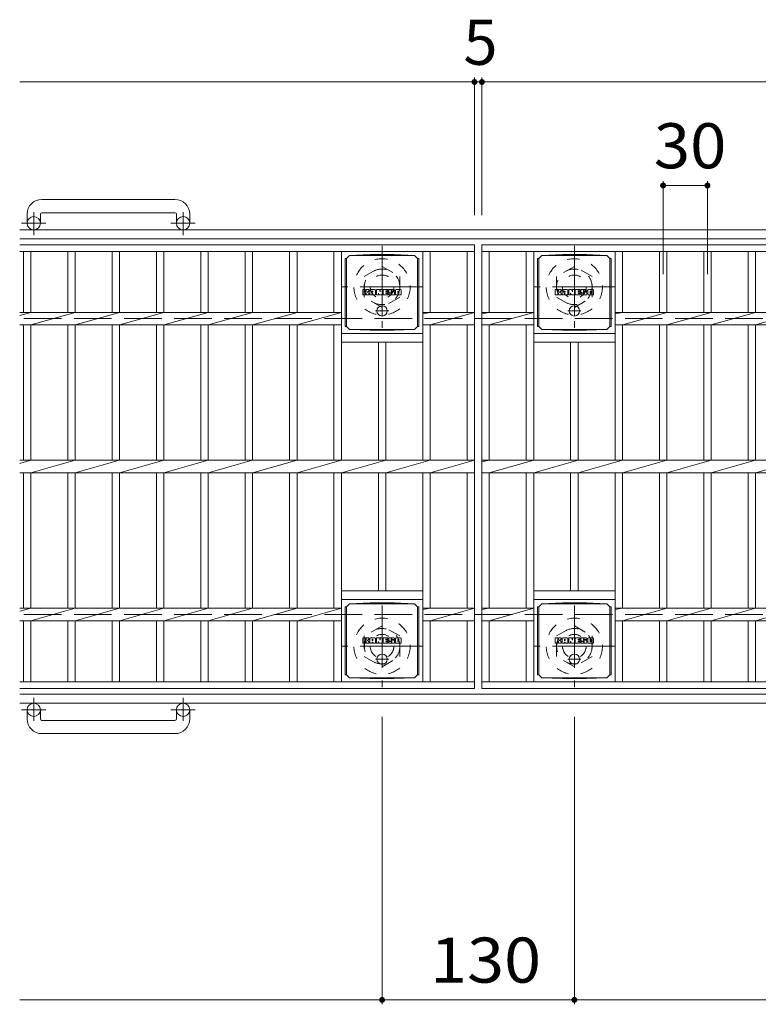
# Model space of a CAD drawing. Units: millimetres. Extents: x -1841 to 1810, y -1381 to 1293.
# Drawn here: x -1682 to -1183, y 504 to 1170 of the extents above; entities that cross this region are included whole.
import ezdxf

# ---------------------------------------------------------------- set-up
doc = ezdxf.new("R2010")
doc.units = ezdxf.units.MM
doc.header["$LTSCALE"] = 10
for name, pattern in [('JWW_CENTER1', [6.773333, 4.233333, -0.846667, 0.846667, -0.846667]), ('JWW_DASHED1', [1.693333, 0.846667, -0.846667]), ('JWW_DASHED3', [3.386667, 2.54, -0.846667])]:
    doc.linetypes.add(name, pattern=pattern)
for name, color, linetype in [('C-1', 7, 'Continuous'), ('C-2', 7, 'Continuous'), ('C-4', 7, 'Continuous'), ('C-9', 7, 'Continuous'), ('C-F', 7, 'Continuous')]:
    doc.layers.add(name, color=color, linetype=linetype)
doc.styles.add('ＭＳ ゴシック', font='txt', dxfattribs={"height": 1})

msp = doc.modelspace()

# ---------------------------------------------------------------- linework, layer by layer
at = {"layer": 'C-1', "color": 2, "linetype": 'Continuous', "lineweight": 9}
for p, q in [((-1577.07, 1048.56), (-1667.07, 1048.56)), ((-1677.07, 1038.56), (-1677.07, 1032.46)), ((-1668.07, 1038.56), (-1668.07, 1032.46)), ((-1667.07, 1039.56), (-1577.07, 1039.56)), ((-1576.07, 1038.56), (-1576.07, 1032.46)), ((-1567.07, 1038.56), (-1567.07, 1032.46)), ((-62.07, 1027.96), (-1682.07, 1027.96)), ((-62.07, 1021.96), (-1682.07, 1021.96)), ((-62.07, 713.96), (-1682.07, 713.96)), ((-62.07, 707.96), (-1682.07, 707.96)), ((-1677.07, 697.36), (-1677.07, 703.46)), ((-1668.07, 697.36), (-1668.07, 703.46)), ((-1576.07, 697.36), (-1576.07, 703.46)), ((-1567.07, 697.36), (-1567.07, 703.46)), ((-1667.07, 696.36), (-1577.07, 696.36)), ((-1577.07, 687.36), (-1667.07, 687.36))]:
    msp.add_line(p, q, dxfattribs=at)
at = {"layer": 'C-1', "color": 2, "linetype": 'JWW_CENTER1', "lineweight": 9}
for p, q in [((-1672.57, 1024.35), (-1672.57, 1039.95)), ((-1571.57, 1024.35), (-1571.57, 1039.95)), ((-1664.41, 1032.46), (-1680.81, 1032.46)), ((-1563.41, 1032.46), (-1579.81, 1032.46)), ((-1437.07, 1017.1), (-1437.07, 961.82)), ((-1307.07, 1017.1), (-1307.07, 961.82)), ((-1409.43, 989.46), (-1464.7, 989.46)), ((-1279.43, 989.46), (-1334.71, 989.46)), ((-1437.07, 774.1), (-1437.07, 718.82)), ((-1307.07, 774.1), (-1307.07, 718.82)), ((-1409.43, 746.46), (-1464.7, 746.46)), ((-1279.43, 746.46), (-1334.71, 746.46)), ((-1672.57, 711.57), (-1672.57, 695.97)), ((-1571.57, 711.57), (-1571.57, 695.97)), ((-1664.41, 703.46), (-1680.81, 703.46)), ((-1563.41, 703.46), (-1579.81, 703.46))]:
    msp.add_line(p, q, dxfattribs=at)
at = {"layer": 'C-1', "color": 2, "linetype": 'JWW_DASHED1', "lineweight": 9}
for p, q in [((-1449.07, 996.39), (-1437.07, 1003.32)), ((-1437.07, 1003.32), (-1425.07, 996.39)), ((-1307.07, 1003.32), (-1319.07, 996.39)), ((-1295.07, 996.39), (-1307.07, 1003.32)), ((-1449.07, 982.53), (-1449.07, 996.39)), ((-1425.07, 996.39), (-1425.07, 982.53)), ((-1319.07, 996.39), (-1319.07, 982.53)), ((-1295.07, 982.53), (-1295.07, 996.39)), ((-1437.07, 975.6), (-1449.07, 982.53)), ((-1425.07, 982.53), (-1437.07, 975.6)), ((-1319.07, 982.53), (-1307.07, 975.6)), ((-1307.07, 975.6), (-1295.07, 982.53)), ((-1437.07, 760.32), (-1449.07, 753.39)), ((-1425.07, 753.39), (-1437.07, 760.32)), ((-1319.07, 753.39), (-1307.07, 760.32)), ((-1307.07, 760.32), (-1295.07, 753.39)), ((-1449.07, 753.39), (-1449.07, 739.53)), ((-1425.07, 739.53), (-1425.07, 753.39)), ((-1319.07, 739.53), (-1319.07, 753.39)), ((-1295.07, 753.39), (-1295.07, 739.53)), ((-1449.07, 739.53), (-1437.07, 732.6)), ((-1437.07, 732.6), (-1425.07, 739.53)), ((-1307.07, 732.6), (-1319.07, 739.53)), ((-1295.07, 739.53), (-1307.07, 732.6))]:
    msp.add_line(p, q, dxfattribs=at)
at = {"layer": 'C-1', "color": 2, "linetype": 'JWW_DASHED3', "lineweight": 9}
for p, q in [((-62.07, 967.96), (-1682.07, 967.96)), ((-62.07, 767.96), (-1682.07, 767.96))]:
    msp.add_line(p, q, dxfattribs=at)
at = {"layer": 'C-1', "color": 2, "linetype": 'Continuous', "lineweight": 9}
for centre in [(-1672.57, 1032.46), (-1571.57, 1032.46), (-1672.57, 703.46), (-1571.57, 703.46)]:
    msp.add_circle(centre, 4.5, dxfattribs=at)
at = {"layer": 'C-1', "color": 2, "linetype": 'JWW_DASHED1', "lineweight": 9}
for centre, radius in [((-1437.07, 989.46), 19), ((-1307.07, 989.46), 19), ((-1437.07, 989.46), 12), ((-1307.07, 989.46), 12), ((-1437.07, 989.46), 8), ((-1307.07, 989.46), 8), ((-1437.07, 746.46), 19), ((-1307.07, 746.46), 19), ((-1437.07, 746.46), 12), ((-1437.07, 746.46), 8), ((-1307.07, 746.46), 12), ((-1307.07, 746.46), 8)]:
    msp.add_circle(centre, radius, dxfattribs=at)
at = {"layer": 'C-1', "color": 2, "linetype": 'Continuous', "lineweight": 9}
for centre, radius, start, end in [((-1667.07, 1038.56), 10, 90, 180), ((-1577.07, 1038.56), 10, 0, 90), ((-1667.07, 1038.56), 1, 90, 180), ((-1577.07, 1038.56), 1, 0, 90), ((-1667.07, 697.36), 10, 180, 270), ((-1667.07, 697.36), 1, 180, 270), ((-1577.07, 697.36), 10, 270, 0), ((-1577.07, 697.36), 1, 270, 0)]:
    msp.add_arc(centre, radius, start, end, dxfattribs=at)
at = {"layer": 'C-2', "color": 3, "linetype": 'Continuous', "lineweight": 9}
for p, q in [((-1682.07, 1017.96), (-1374.57, 1017.96)), ((-1682.07, 1013.46), (-1374.57, 1013.46)), ((-1679.57, 1013.46), (-1679.57, 972.2)), ((-1674.57, 1013.46), (-1674.57, 972.2)), ((-1649.57, 1013.46), (-1649.57, 972.2)), ((-1644.57, 1013.46), (-1644.57, 972.2)), ((-1619.57, 1013.46), (-1619.57, 972.2)), ((-1614.57, 1013.46), (-1614.57, 972.2)), ((-1589.57, 1013.46), (-1589.57, 972.2)), ((-1584.57, 1013.46), (-1584.57, 972.2)), ((-1559.57, 1013.46), (-1559.57, 972.2)), ((-1554.57, 1013.46), (-1554.57, 972.2)), ((-1529.57, 1013.46), (-1529.57, 972.2)), ((-1524.57, 1013.46), (-1524.57, 972.2)), ((-1499.57, 1013.46), (-1499.57, 972.2)), ((-1494.57, 1013.46), (-1494.57, 972.2)), ((-1469.57, 1013.46), (-1469.57, 972.2)), ((-1464.57, 1013.46), (-1464.57, 872.2)), ((-1409.57, 1013.46), (-1409.57, 872.2)), ((-1404.57, 1013.46), (-1404.57, 972.2)), ((-1379.57, 1013.46), (-1379.57, 972.2)), ((-1374.57, 1017.96), (-1374.57, 717.96)), ((-1369.57, 1017.96), (-374.57, 1017.96)), ((-1369.57, 717.96), (-1369.57, 1017.96)), ((-1369.57, 1013.46), (-374.57, 1013.46)), ((-1364.57, 972.2), (-1364.57, 1013.46)), ((-1339.57, 1013.46), (-1339.57, 972.2)), ((-1334.57, 1013.46), (-1334.57, 872.2)), ((-1279.57, 1013.46), (-1279.57, 872.2)), ((-1274.57, 1013.46), (-1274.57, 972.2)), ((-1249.57, 1013.46), (-1249.57, 972.2)), ((-1244.57, 1013.46), (-1244.57, 972.2)), ((-1219.57, 1013.46), (-1219.57, 972.2)), ((-1214.57, 1013.46), (-1214.57, 972.2)), ((-1189.57, 1013.46), (-1189.57, 972.2)), ((-1184.57, 1013.46), (-1184.57, 972.2)), ((-1674.57, 972.2), (-1682.07, 970.08)), ((-1682.07, 972.2), (-1464.57, 972.2)), ((-1644.57, 972.2), (-1674.57, 963.72)), ((-1614.57, 972.2), (-1644.57, 963.72)), ((-1584.57, 972.2), (-1614.57, 963.72)), ((-1554.57, 972.2), (-1584.57, 963.72)), ((-1524.57, 972.2), (-1554.57, 963.72)), ((-1494.57, 972.2), (-1524.57, 963.72)), ((-1464.57, 972.2), (-1494.57, 963.72)), ((-1404.57, 972.2), (-1409.57, 971.2)), ((-1409.57, 972.2), (-1374.57, 972.2)), ((-1374.57, 972.2), (-1404.57, 963.72)), ((-1364.57, 972.2), (-1369.57, 971.2)), ((-1369.57, 972.2), (-1334.57, 972.2)), ((-1334.57, 972.2), (-1364.57, 963.72)), ((-1274.57, 972.2), (-1279.57, 971.2)), ((-1279.57, 972.2), (-464.57, 972.2)), ((-1244.57, 972.2), (-1274.57, 963.72)), ((-1214.57, 972.2), (-1244.57, 963.72)), ((-1184.57, 972.2), (-1214.57, 963.72)), ((-1154.57, 972.2), (-1184.57, 963.72)), ((-1682.07, 963.72), (-1464.57, 963.72)), ((-1679.57, 963.72), (-1679.57, 872.2)), ((-1674.57, 963.72), (-1674.57, 872.2)), ((-1649.57, 963.72), (-1649.57, 872.2)), ((-1644.57, 963.72), (-1644.57, 872.2)), ((-1619.57, 963.72), (-1619.57, 872.2)), ((-1614.57, 963.72), (-1614.57, 872.2)), ((-1589.57, 963.72), (-1589.57, 872.2)), ((-1584.57, 963.72), (-1584.57, 872.2)), ((-1559.57, 963.72), (-1559.57, 872.2)), ((-1554.57, 963.72), (-1554.57, 872.2)), ((-1529.57, 963.72), (-1529.57, 872.2)), ((-1524.57, 963.72), (-1524.57, 872.2)), ((-1499.57, 963.72), (-1499.57, 872.2)), ((-1494.57, 963.72), (-1494.57, 872.2)), ((-1469.57, 963.72), (-1469.57, 872.2)), ((-1409.57, 963.72), (-1374.57, 963.72)), ((-1404.57, 963.72), (-1404.57, 872.2)), ((-1379.57, 963.72), (-1379.57, 872.2)), ((-1369.57, 963.72), (-1334.57, 963.72)), ((-1364.57, 872.2), (-1364.57, 963.72)), ((-1339.57, 963.72), (-1339.57, 872.2)), ((-1279.57, 963.72), (-464.57, 963.72)), ((-1274.57, 963.72), (-1274.57, 872.2)), ((-1249.57, 963.72), (-1249.57, 872.2)), ((-1244.57, 963.72), (-1244.57, 872.2)), ((-1219.57, 963.72), (-1219.57, 872.2)), ((-1214.57, 963.72), (-1214.57, 872.2)), ((-1189.57, 963.72), (-1189.57, 872.2)), ((-1184.57, 963.72), (-1184.57, 872.2)), ((-1409.57, 957.96), (-1464.57, 957.96)), ((-1334.57, 957.96), (-1279.57, 957.96)), ((-1409.57, 951.96), (-1464.57, 951.96)), ((-1439.57, 951.96), (-1439.57, 872.2)), ((-1434.57, 951.96), (-1434.57, 872.2)), ((-1334.57, 951.96), (-1279.57, 951.96)), ((-1309.57, 951.96), (-1309.57, 872.2)), ((-1304.57, 951.96), (-1304.57, 872.2)), ((-1682.07, 872.2), (-1374.57, 872.2)), ((-1674.57, 872.2), (-1682.07, 870.08)), ((-1644.57, 872.2), (-1674.57, 863.72)), ((-1614.57, 872.2), (-1644.57, 863.72)), ((-1584.57, 872.2), (-1614.57, 863.72)), ((-1554.57, 872.2), (-1584.57, 863.72)), ((-1524.57, 872.2), (-1554.57, 863.72)), ((-1494.57, 872.2), (-1524.57, 863.72)), ((-1464.57, 872.2), (-1494.57, 863.72)), ((-1434.57, 872.2), (-1464.57, 863.72)), ((-1404.57, 872.2), (-1434.57, 863.72)), ((-1374.57, 872.2), (-1404.57, 863.72)), ((-1369.57, 872.2), (-374.57, 872.2)), ((-1364.57, 872.2), (-1369.57, 871.2)), ((-1334.57, 872.2), (-1364.57, 863.72)), ((-1304.57, 872.2), (-1334.57, 863.72)), ((-1274.57, 872.2), (-1304.57, 863.72)), ((-1244.57, 872.2), (-1274.57, 863.72)), ((-1214.57, 872.2), (-1244.57, 863.72)), ((-1184.57, 872.2), (-1214.57, 863.72)), ((-1154.57, 872.2), (-1184.57, 863.72)), ((-1682.07, 863.72), (-1374.57, 863.72)), ((-1679.57, 863.72), (-1679.57, 772.2)), ((-1674.57, 863.72), (-1674.57, 772.2)), ((-1649.57, 863.72), (-1649.57, 772.2)), ((-1644.57, 863.72), (-1644.57, 772.2)), ((-1619.57, 863.72), (-1619.57, 772.2)), ((-1614.57, 863.72), (-1614.57, 772.2)), ((-1589.57, 863.72), (-1589.57, 772.2)), ((-1584.57, 863.72), (-1584.57, 772.2)), ((-1559.57, 863.72), (-1559.57, 772.2)), ((-1554.57, 863.72), (-1554.57, 772.2)), ((-1529.57, 863.72), (-1529.57, 772.2)), ((-1524.57, 863.72), (-1524.57, 772.2)), ((-1499.57, 863.72), (-1499.57, 772.2)), ((-1494.57, 863.72), (-1494.57, 772.2)), ((-1469.57, 863.72), (-1469.57, 772.2)), ((-1464.57, 863.72), (-1464.57, 722.46)), ((-1439.57, 863.72), (-1439.57, 783.96)), ((-1434.57, 863.72), (-1434.57, 783.96)), ((-1409.57, 863.72), (-1409.57, 722.46)), ((-1404.57, 863.72), (-1404.57, 772.2)), ((-1379.57, 863.72), (-1379.57, 772.2)), ((-1369.57, 863.72), (-374.57, 863.72)), ((-1364.57, 772.2), (-1364.57, 863.72)), ((-1339.57, 863.72), (-1339.57, 772.2)), ((-1334.57, 863.72), (-1334.57, 722.46)), ((-1309.57, 863.72), (-1309.57, 783.96)), ((-1304.57, 863.72), (-1304.57, 783.96)), ((-1279.57, 863.72), (-1279.57, 722.46)), ((-1274.57, 863.72), (-1274.57, 772.2)), ((-1249.57, 863.72), (-1249.57, 772.2)), ((-1244.57, 863.72), (-1244.57, 772.2)), ((-1219.57, 863.72), (-1219.57, 772.2)), ((-1214.57, 863.72), (-1214.57, 772.2)), ((-1189.57, 863.72), (-1189.57, 772.2)), ((-1184.57, 863.72), (-1184.57, 772.2)), ((-1409.57, 783.96), (-1464.57, 783.96)), ((-1334.57, 783.96), (-1279.57, 783.96)), ((-1409.57, 777.96), (-1464.57, 777.96)), ((-1334.57, 777.96), (-1279.57, 777.96)), ((-1674.57, 772.2), (-1682.07, 770.08)), ((-1682.07, 772.2), (-1464.57, 772.2)), ((-1644.57, 772.2), (-1674.57, 763.72)), ((-1614.57, 772.2), (-1644.57, 763.72)), ((-1584.57, 772.2), (-1614.57, 763.72)), ((-1554.57, 772.2), (-1584.57, 763.72)), ((-1524.57, 772.2), (-1554.57, 763.72)), ((-1494.57, 772.2), (-1524.57, 763.72)), ((-1464.57, 772.2), (-1494.57, 763.72)), ((-1409.57, 772.2), (-1374.57, 772.2)), ((-1404.57, 772.2), (-1409.57, 771.2)), ((-1374.57, 772.2), (-1404.57, 763.72)), ((-1364.57, 772.2), (-1369.57, 771.2)), ((-1369.57, 772.2), (-1334.57, 772.2)), ((-1334.57, 772.2), (-1364.57, 763.72)), ((-1279.57, 772.2), (-464.57, 772.2)), ((-1274.57, 772.2), (-1279.57, 771.2)), ((-1244.57, 772.2), (-1274.57, 763.72)), ((-1214.57, 772.2), (-1244.57, 763.72)), ((-1184.57, 772.2), (-1214.57, 763.72)), ((-1154.57, 772.2), (-1184.57, 763.72)), ((-1682.07, 763.72), (-1464.57, 763.72)), ((-1679.57, 763.72), (-1679.57, 722.46)), ((-1674.57, 763.72), (-1674.57, 722.46)), ((-1649.57, 763.72), (-1649.57, 722.46)), ((-1644.57, 763.72), (-1644.57, 722.46)), ((-1619.57, 763.72), (-1619.57, 722.46)), ((-1614.57, 763.72), (-1614.57, 722.46)), ((-1589.57, 763.72), (-1589.57, 722.46)), ((-1584.57, 763.72), (-1584.57, 722.46)), ((-1559.57, 763.72), (-1559.57, 722.46)), ((-1554.57, 763.72), (-1554.57, 722.46)), ((-1529.57, 763.72), (-1529.57, 722.46)), ((-1524.57, 763.72), (-1524.57, 722.46)), ((-1499.57, 763.72), (-1499.57, 722.46)), ((-1494.57, 763.72), (-1494.57, 722.46)), ((-1469.57, 763.72), (-1469.57, 722.46)), ((-1409.57, 763.72), (-1374.57, 763.72)), ((-1404.57, 763.72), (-1404.57, 722.46)), ((-1379.57, 763.72), (-1379.57, 722.46)), ((-1369.57, 763.72), (-1334.57, 763.72)), ((-1364.57, 722.46), (-1364.57, 763.72)), ((-1339.57, 763.72), (-1339.57, 722.46)), ((-1279.57, 763.72), (-464.57, 763.72)), ((-1274.57, 763.72), (-1274.57, 722.46)), ((-1249.57, 763.72), (-1249.57, 722.46)), ((-1244.57, 763.72), (-1244.57, 722.46)), ((-1219.57, 763.72), (-1219.57, 722.46)), ((-1214.57, 763.72), (-1214.57, 722.46)), ((-1189.57, 763.72), (-1189.57, 722.46)), ((-1184.57, 763.72), (-1184.57, 722.46)), ((-1374.57, 722.46), (-1682.07, 722.46)), ((-374.57, 722.46), (-1369.57, 722.46)), ((-1374.57, 717.96), (-1682.07, 717.96)), ((-374.57, 717.96), (-1369.57, 717.96))]:
    msp.add_line(p, q, dxfattribs=at)
at = {"layer": 'C-4', "color": 7, "linetype": 'Continuous', "lineweight": 9}
for p, q in [((-1682.07, 1127.96), (-1374.57, 1127.96)), ((-1374.57, 1130.96), (-1374.57, 1037.96)), ((-1374.57, 1127.96), (-1369.57, 1127.96)), ((-1369.57, 1130.96), (-1369.57, 1037.96)), ((-1369.57, 1127.96), (-374.57, 1127.96)), ((-1247.07, 1060.96), (-1247.07, 997.96)), ((-1217.07, 1060.96), (-1217.07, 997.96)), ((-1247.07, 1057.96), (-1217.07, 1057.96)), ((-1437.07, 504.36), (-1437.07, 698.82)), ((-1307.07, 504.36), (-1307.07, 698.82)), ((-1682.07, 507.36), (-1437.07, 507.36)), ((-1437.07, 507.36), (-1307.07, 507.36)), ((-1307.07, 507.36), (-437.07, 507.36))]:
    msp.add_line(p, q, dxfattribs=at)
at = {"layer": 'C-4', "color": 7, "linetype": 'Continuous', "lineweight": 9, "const_width": 2}
for points in [[(-1373.57, 1127.96, 0.414214), (-1374.57, 1128.96, 0.414214), (-1375.57, 1127.96, 0.414214), (-1374.57, 1126.96, 0.414214)], [(-1368.57, 1127.96, 0.414214), (-1369.57, 1128.96, 0.414214), (-1370.57, 1127.96, 0.414214), (-1369.57, 1126.96, 0.414214)], [(-1246.07, 1057.96, 0.414214), (-1247.07, 1058.96, 0.414214), (-1248.07, 1057.96, 0.414214), (-1247.07, 1056.96, 0.414214)], [(-1216.07, 1057.96, 0.414214), (-1217.07, 1058.96, 0.414214), (-1218.07, 1057.96, 0.414214), (-1217.07, 1056.96, 0.414214)], [(-1436.07, 507.36, 0.414214), (-1437.07, 508.36, 0.414214), (-1438.07, 507.36, 0.414214), (-1437.07, 506.36, 0.414214)], [(-1306.07, 507.36, 0.414214), (-1307.07, 508.36, 0.414214), (-1308.07, 507.36, 0.414214), (-1307.07, 506.36, 0.414214)]]:
    msp.add_lwpolyline(points, format="xyb", close=True, dxfattribs=at)
at = {"layer": 'C-9', "color": 2, "linetype": 'Continuous', "lineweight": 9}
for p, q in [((-1461.95, 1008.71), (-1461.07, 1008.71)), ((-1461.95, 1008.71), (-1461.95, 962.71)), ((-1461.07, 1008.71), (-1459.07, 1010.71)), ((-1461.07, 962.71), (-1461.07, 1008.71)), ((-1445.18, 1011.34), (-1459.07, 1010.71)), ((-1459.07, 1010.71), (-1415.07, 1010.71)), ((-1445.18, 1011.34), (-1428.96, 1011.34)), ((-1428.96, 1011.34), (-1415.07, 1010.71)), ((-1413.07, 1008.71), (-1415.07, 1010.71)), ((-1412.19, 1008.71), (-1413.07, 1008.71)), ((-1413.07, 962.71), (-1413.07, 1008.71)), ((-1412.19, 1008.71), (-1412.19, 962.71)), ((-1331.95, 1008.71), (-1331.07, 1008.71)), ((-1331.95, 1008.71), (-1331.95, 962.71)), ((-1331.07, 1008.71), (-1329.07, 1010.71)), ((-1331.07, 962.71), (-1331.07, 1008.71)), ((-1315.18, 1011.34), (-1329.07, 1010.71)), ((-1329.07, 1010.71), (-1285.07, 1010.71)), ((-1315.18, 1011.34), (-1298.96, 1011.34)), ((-1298.96, 1011.34), (-1285.07, 1010.71)), ((-1283.07, 1008.71), (-1285.07, 1010.71)), ((-1282.19, 1008.71), (-1283.07, 1008.71)), ((-1283.07, 962.71), (-1283.07, 1008.71)), ((-1282.19, 1008.71), (-1282.19, 962.71)), ((-1461.95, 962.71), (-1461.07, 962.71)), ((-1461.07, 962.71), (-1459.07, 960.71)), ((-1445.18, 960.08), (-1459.07, 960.71)), ((-1459.07, 960.71), (-1415.07, 960.71)), ((-1445.18, 960.08), (-1428.96, 960.08)), ((-1428.96, 960.08), (-1415.07, 960.71)), ((-1413.07, 962.71), (-1415.07, 960.71)), ((-1412.19, 962.71), (-1413.07, 962.71)), ((-1331.95, 962.71), (-1331.07, 962.71)), ((-1331.07, 962.71), (-1329.07, 960.71)), ((-1315.18, 960.08), (-1329.07, 960.71)), ((-1329.07, 960.71), (-1285.07, 960.71)), ((-1315.18, 960.08), (-1298.96, 960.08)), ((-1298.96, 960.08), (-1285.07, 960.71)), ((-1283.07, 962.71), (-1285.07, 960.71)), ((-1282.19, 962.71), (-1283.07, 962.71)), ((-1461.95, 773.21), (-1461.07, 773.21)), ((-1461.95, 773.21), (-1461.95, 727.21)), ((-1461.07, 773.21), (-1459.07, 775.21)), ((-1461.07, 727.21), (-1461.07, 773.21)), ((-1445.18, 775.84), (-1459.07, 775.21)), ((-1459.07, 775.21), (-1415.07, 775.21)), ((-1445.18, 775.84), (-1428.96, 775.84)), ((-1428.96, 775.84), (-1415.07, 775.21)), ((-1413.07, 773.21), (-1415.07, 775.21)), ((-1412.19, 773.21), (-1413.07, 773.21)), ((-1413.07, 727.21), (-1413.07, 773.21)), ((-1412.19, 773.21), (-1412.19, 727.21)), ((-1331.95, 773.21), (-1331.07, 773.21)), ((-1331.95, 773.21), (-1331.95, 727.21)), ((-1331.07, 773.21), (-1329.07, 775.21)), ((-1331.07, 727.21), (-1331.07, 773.21)), ((-1315.18, 775.84), (-1329.07, 775.21)), ((-1329.07, 775.21), (-1285.07, 775.21)), ((-1315.18, 775.84), (-1298.96, 775.84)), ((-1298.96, 775.84), (-1285.07, 775.21)), ((-1283.07, 773.21), (-1285.07, 775.21)), ((-1282.19, 773.21), (-1283.07, 773.21)), ((-1283.07, 727.21), (-1283.07, 773.21)), ((-1282.19, 773.21), (-1282.19, 727.21)), ((-1461.95, 727.21), (-1461.07, 727.21)), ((-1461.07, 727.21), (-1459.07, 725.21)), ((-1413.07, 727.21), (-1415.07, 725.21)), ((-1412.19, 727.21), (-1413.07, 727.21)), ((-1331.95, 727.21), (-1331.07, 727.21)), ((-1331.07, 727.21), (-1329.07, 725.21)), ((-1283.07, 727.21), (-1285.07, 725.21)), ((-1282.19, 727.21), (-1283.07, 727.21)), ((-1445.18, 724.58), (-1459.07, 725.21)), ((-1459.07, 725.21), (-1415.07, 725.21)), ((-1445.18, 724.58), (-1428.96, 724.58)), ((-1428.96, 724.58), (-1415.07, 725.21)), ((-1315.18, 724.58), (-1329.07, 725.21)), ((-1329.07, 725.21), (-1285.07, 725.21)), ((-1315.18, 724.58), (-1298.96, 724.58)), ((-1298.96, 724.58), (-1285.07, 725.21))]:
    msp.add_line(p, q, dxfattribs=at)
at = {"layer": 'C-9', "color": 2, "linetype": 'JWW_CENTER1', "lineweight": 9}
for p, q in [((-1432.57, 973.21), (-1441.57, 973.21)), ((-1437.07, 976.9), (-1437.07, 969.52)), ((-1302.57, 973.21), (-1311.57, 973.21)), ((-1307.07, 976.9), (-1307.07, 969.52)), ((-1437.07, 741.4), (-1437.07, 734.02)), ((-1307.07, 741.4), (-1307.07, 734.02)), ((-1432.57, 737.71), (-1441.57, 737.71)), ((-1302.57, 737.71), (-1311.57, 737.71))]:
    msp.add_line(p, q, dxfattribs=at)
at = {"layer": 'C-9', "color": 2, "linetype": 'Continuous', "lineweight": 9}
for centre in [(-1437.07, 973.21), (-1307.07, 973.21), (-1437.07, 737.71), (-1307.07, 737.71)]:
    msp.add_circle(centre, 3.5, dxfattribs=at)
at = {"layer": 'C-F', "color": 7, "linetype": 'Continuous', "lineweight": 9}
for p, q in [((-1450.08, 984.13), (-1450.08, 987.48)), ((-1448.4, 987.64), (-1449.92, 987.64)), ((-1448.24, 987.48), (-1448.24, 986.56)), ((-1447.74, 987.48), (-1447.74, 986.56)), ((-1446.23, 987.64), (-1447.58, 987.64)), ((-1446.08, 987.48), (-1446.08, 986.7)), ((-1445.41, 984.13), (-1445.41, 987.11)), ((-1442.1, 987.64), (-1444.89, 987.64)), ((-1443.75, 985.84), (-1443.75, 986.38)), ((-1443.29, 985.79), (-1443.69, 985.79)), ((-1443.24, 985.84), (-1443.24, 986.38)), ((-1441.57, 984.13), (-1441.57, 987.11)), ((-1440.9, 987.48), (-1440.9, 984.13)), ((-1440.74, 987.64), (-1439.04, 987.64)), ((-1438.89, 987.53), (-1438.41, 986.03)), ((-1438.25, 987.48), (-1438.25, 986.06)), ((-1438.09, 987.64), (-1437.07, 987.64)), ((-1436.91, 987.48), (-1436.91, 984.13)), ((-1436.4, 984.13), (-1436.4, 987.48)), ((-1436.25, 987.64), (-1433.23, 987.64)), ((-1433.23, 985.4), (-1434.35, 985.4)), ((-1433.23, 986.65), (-1434.34, 986.65)), ((-1433.23, 986.21), (-1434.34, 986.21)), ((-1433.07, 986.8), (-1433.07, 987.48)), ((-1433.07, 985.56), (-1433.07, 986.05)), ((-1429.09, 987.64), (-1432.14, 987.64)), ((-1430.56, 985.47), (-1432.14, 985.47)), ((-1430.91, 986.29), (-1430.91, 986.71)), ((-1430.75, 986.14), (-1428.99, 986.14)), ((-1430.4, 985.31), (-1430.4, 984.87)), ((-1430.39, 986.62), (-1430.39, 986.71)), ((-1430.23, 986.46), (-1428.56, 986.46)), ((-1428.56, 987.11), (-1428.56, 986.46)), ((-1428.05, 984.49), (-1428.05, 987.11)), ((-1424.58, 987.64), (-1427.53, 987.64)), ((-1426.38, 985.29), (-1426.38, 986.32)), ((-1425.73, 985.29), (-1425.73, 986.32)), ((-1424.06, 987.11), (-1424.06, 984.49)), ((-1320.08, 984.13), (-1320.08, 987.48)), ((-1318.4, 987.64), (-1319.92, 987.64)), ((-1318.24, 987.48), (-1318.24, 986.56)), ((-1317.74, 987.48), (-1317.74, 986.56)), ((-1316.23, 987.64), (-1317.58, 987.64)), ((-1316.08, 987.48), (-1316.08, 986.7)), ((-1315.41, 984.13), (-1315.41, 987.11)), ((-1312.1, 987.64), (-1314.89, 987.64)), ((-1313.75, 985.84), (-1313.75, 986.38)), ((-1313.29, 985.79), (-1313.69, 985.79)), ((-1313.24, 985.84), (-1313.24, 986.38)), ((-1311.57, 984.13), (-1311.57, 987.11)), ((-1310.9, 987.48), (-1310.9, 984.13)), ((-1310.74, 987.64), (-1309.04, 987.64)), ((-1308.89, 987.53), (-1308.41, 986.03)), ((-1308.25, 987.48), (-1308.25, 986.06)), ((-1308.09, 987.64), (-1307.07, 987.64)), ((-1306.91, 987.48), (-1306.91, 984.13)), ((-1306.41, 984.13), (-1306.41, 987.48)), ((-1306.25, 987.64), (-1303.23, 987.64)), ((-1303.23, 985.4), (-1304.35, 985.4)), ((-1303.23, 986.65), (-1304.34, 986.65)), ((-1303.23, 986.21), (-1304.34, 986.21)), ((-1303.07, 986.8), (-1303.07, 987.48)), ((-1303.07, 985.56), (-1303.07, 986.05)), ((-1299.09, 987.64), (-1302.14, 987.64)), ((-1300.56, 985.47), (-1302.14, 985.47)), ((-1300.91, 986.29), (-1300.91, 986.71)), ((-1300.75, 986.14), (-1298.99, 986.14)), ((-1300.4, 985.31), (-1300.4, 984.87)), ((-1300.39, 986.62), (-1300.39, 986.71)), ((-1300.23, 986.46), (-1298.56, 986.46)), ((-1298.56, 987.11), (-1298.56, 986.46)), ((-1298.05, 984.49), (-1298.05, 987.11)), ((-1294.58, 987.64), (-1297.53, 987.64)), ((-1296.38, 985.29), (-1296.38, 986.32)), ((-1295.73, 985.29), (-1295.73, 986.32)), ((-1294.06, 987.11), (-1294.06, 984.49)), ((-1449.92, 983.97), (-1448.4, 983.97)), ((-1448.24, 984.13), (-1448.24, 985.21)), ((-1447.74, 984.13), (-1447.74, 985.21)), ((-1447.59, 983.97), (-1446.23, 983.97)), ((-1446.07, 984.13), (-1446.07, 985.06)), ((-1443.9, 983.97), (-1445.25, 983.97)), ((-1443.75, 984.13), (-1443.75, 984.55)), ((-1443.24, 984.13), (-1443.24, 984.55)), ((-1443.08, 983.97), (-1441.73, 983.97)), ((-1439.74, 983.97), (-1440.74, 983.97)), ((-1439.58, 984.13), (-1439.58, 985.04)), ((-1439.09, 984.08), (-1439.38, 985.06)), ((-1437.07, 983.97), (-1438.94, 983.97)), ((-1436.25, 983.97), (-1433.24, 983.97)), ((-1433.24, 984.97), (-1434.35, 984.97)), ((-1433.08, 984.13), (-1433.08, 984.81)), ((-1432.57, 984.98), (-1432.57, 984.49)), ((-1432.41, 985.14), (-1431.06, 985.14)), ((-1428.99, 983.97), (-1432.04, 983.97)), ((-1430.9, 984.98), (-1430.9, 984.87)), ((-1424.58, 983.97), (-1427.53, 983.97)), ((-1319.92, 983.97), (-1318.4, 983.97)), ((-1318.24, 984.13), (-1318.24, 985.21)), ((-1317.74, 984.13), (-1317.74, 985.21)), ((-1317.59, 983.97), (-1316.23, 983.97)), ((-1316.07, 984.13), (-1316.07, 985.06)), ((-1313.9, 983.97), (-1315.25, 983.97)), ((-1313.75, 984.13), (-1313.75, 984.55)), ((-1313.24, 984.13), (-1313.24, 984.55)), ((-1313.08, 983.97), (-1311.73, 983.97)), ((-1309.74, 983.97), (-1310.74, 983.97)), ((-1309.58, 984.13), (-1309.58, 985.04)), ((-1309.09, 984.08), (-1309.39, 985.06)), ((-1307.07, 983.97), (-1308.94, 983.97)), ((-1306.25, 983.97), (-1303.24, 983.97)), ((-1303.24, 984.97), (-1304.35, 984.97)), ((-1303.08, 984.13), (-1303.08, 984.81)), ((-1302.57, 984.98), (-1302.57, 984.49)), ((-1302.41, 985.14), (-1301.06, 985.14)), ((-1298.99, 983.97), (-1302.04, 983.97)), ((-1300.9, 984.98), (-1300.9, 984.87)), ((-1294.58, 983.97), (-1297.53, 983.97)), ((-1450.08, 748.63), (-1450.08, 751.98)), ((-1448.4, 752.14), (-1449.92, 752.14)), ((-1449.92, 748.47), (-1448.4, 748.47)), ((-1448.24, 751.98), (-1448.24, 751.06)), ((-1448.24, 748.63), (-1448.24, 749.71)), ((-1447.74, 751.98), (-1447.74, 751.06)), ((-1447.74, 748.63), (-1447.74, 749.71)), ((-1447.59, 748.47), (-1446.23, 748.47)), ((-1446.23, 752.14), (-1447.58, 752.14)), ((-1446.08, 751.98), (-1446.08, 751.2)), ((-1446.07, 748.63), (-1446.07, 749.56)), ((-1445.41, 748.63), (-1445.41, 751.61)), ((-1443.9, 748.47), (-1445.25, 748.47)), ((-1442.1, 752.14), (-1444.89, 752.14)), ((-1443.75, 750.34), (-1443.75, 750.88)), ((-1443.75, 748.63), (-1443.75, 749.05)), ((-1443.29, 750.29), (-1443.69, 750.29)), ((-1443.24, 750.34), (-1443.24, 750.88)), ((-1443.24, 748.63), (-1443.24, 749.05)), ((-1443.08, 748.47), (-1441.73, 748.47)), ((-1441.57, 748.63), (-1441.57, 751.61)), ((-1440.9, 751.98), (-1440.9, 748.63)), ((-1440.74, 752.14), (-1439.04, 752.14)), ((-1439.74, 748.47), (-1440.74, 748.47)), ((-1439.58, 748.63), (-1439.58, 749.54)), ((-1439.09, 748.58), (-1439.38, 749.56)), ((-1437.07, 748.47), (-1438.94, 748.47)), ((-1438.89, 752.03), (-1438.41, 750.53)), ((-1438.25, 751.98), (-1438.25, 750.56)), ((-1438.09, 752.14), (-1437.07, 752.14)), ((-1436.91, 751.98), (-1436.91, 748.63)), ((-1436.4, 748.63), (-1436.4, 751.98)), ((-1436.25, 752.14), (-1433.23, 752.14)), ((-1436.25, 748.47), (-1433.24, 748.47)), ((-1433.23, 749.9), (-1434.35, 749.9)), ((-1433.24, 749.47), (-1434.35, 749.47)), ((-1433.23, 751.15), (-1434.34, 751.15)), ((-1433.23, 750.71), (-1434.34, 750.71)), ((-1433.08, 748.63), (-1433.08, 749.31)), ((-1433.07, 751.3), (-1433.07, 751.98)), ((-1433.07, 750.06), (-1433.07, 750.55)), ((-1432.57, 749.48), (-1432.57, 748.99)), ((-1432.41, 749.64), (-1431.06, 749.64)), ((-1429.09, 752.14), (-1432.14, 752.14)), ((-1430.56, 749.97), (-1432.14, 749.97)), ((-1428.99, 748.47), (-1432.04, 748.47)), ((-1430.91, 750.79), (-1430.91, 751.21)), ((-1430.9, 749.48), (-1430.9, 749.37)), ((-1430.75, 750.64), (-1428.99, 750.64)), ((-1430.4, 749.81), (-1430.4, 749.37)), ((-1430.39, 751.12), (-1430.39, 751.21)), ((-1430.23, 750.96), (-1428.56, 750.96)), ((-1428.56, 751.61), (-1428.56, 750.96)), ((-1428.05, 748.99), (-1428.05, 751.61)), ((-1424.58, 752.14), (-1427.53, 752.14)), ((-1424.58, 748.47), (-1427.53, 748.47)), ((-1426.38, 749.79), (-1426.38, 750.82)), ((-1425.73, 749.79), (-1425.73, 750.82)), ((-1424.06, 751.61), (-1424.06, 748.99)), ((-1320.08, 748.63), (-1320.08, 751.98)), ((-1318.4, 752.14), (-1319.92, 752.14)), ((-1319.92, 748.47), (-1318.4, 748.47)), ((-1318.24, 751.98), (-1318.24, 751.06)), ((-1318.24, 748.63), (-1318.24, 749.71)), ((-1317.74, 751.98), (-1317.74, 751.06)), ((-1317.74, 748.63), (-1317.74, 749.71)), ((-1317.59, 748.47), (-1316.23, 748.47)), ((-1316.23, 752.14), (-1317.58, 752.14)), ((-1316.08, 751.98), (-1316.08, 751.2)), ((-1316.07, 748.63), (-1316.07, 749.56)), ((-1315.41, 748.63), (-1315.41, 751.61)), ((-1313.9, 748.47), (-1315.25, 748.47)), ((-1312.1, 752.14), (-1314.89, 752.14)), ((-1313.75, 750.34), (-1313.75, 750.88)), ((-1313.75, 748.63), (-1313.75, 749.05)), ((-1313.29, 750.29), (-1313.69, 750.29)), ((-1313.24, 750.34), (-1313.24, 750.88)), ((-1313.24, 748.63), (-1313.24, 749.05)), ((-1313.08, 748.47), (-1311.73, 748.47)), ((-1311.57, 748.63), (-1311.57, 751.61)), ((-1310.9, 751.98), (-1310.9, 748.63)), ((-1310.74, 752.14), (-1309.04, 752.14)), ((-1309.74, 748.47), (-1310.74, 748.47)), ((-1309.58, 748.63), (-1309.58, 749.54)), ((-1309.09, 748.58), (-1309.39, 749.56)), ((-1307.07, 748.47), (-1308.94, 748.47)), ((-1308.89, 752.03), (-1308.41, 750.53)), ((-1308.25, 751.98), (-1308.25, 750.56)), ((-1308.09, 752.14), (-1307.07, 752.14)), ((-1306.91, 751.98), (-1306.91, 748.63)), ((-1306.41, 748.63), (-1306.41, 751.98)), ((-1306.25, 752.14), (-1303.23, 752.14)), ((-1306.25, 748.47), (-1303.24, 748.47)), ((-1303.23, 749.9), (-1304.35, 749.9)), ((-1303.24, 749.47), (-1304.35, 749.47)), ((-1303.23, 751.15), (-1304.34, 751.15)), ((-1303.23, 750.71), (-1304.34, 750.71)), ((-1303.08, 748.63), (-1303.08, 749.31)), ((-1303.07, 751.3), (-1303.07, 751.98)), ((-1303.07, 750.06), (-1303.07, 750.55)), ((-1302.57, 749.48), (-1302.57, 748.99)), ((-1302.41, 749.64), (-1301.06, 749.64)), ((-1299.09, 752.14), (-1302.14, 752.14)), ((-1300.56, 749.97), (-1302.14, 749.97)), ((-1298.99, 748.47), (-1302.04, 748.47)), ((-1300.91, 750.79), (-1300.91, 751.21)), ((-1300.9, 749.48), (-1300.9, 749.37)), ((-1300.75, 750.64), (-1298.99, 750.64)), ((-1300.4, 749.81), (-1300.4, 749.37)), ((-1300.39, 751.12), (-1300.39, 751.21)), ((-1300.23, 750.96), (-1298.56, 750.96)), ((-1298.56, 751.61), (-1298.56, 750.96)), ((-1298.05, 748.99), (-1298.05, 751.61)), ((-1294.58, 752.14), (-1297.53, 752.14)), ((-1294.58, 748.47), (-1297.53, 748.47)), ((-1296.38, 749.79), (-1296.38, 750.82)), ((-1295.73, 749.79), (-1295.73, 750.82)), ((-1294.06, 751.61), (-1294.06, 748.99))]:
    msp.add_line(p, q, dxfattribs=at)
for centre, radius, start, end in [((-1449.92, 987.48), 0.157, 90, 180), ((-1448.4, 987.48), 0.157, 0, 90), ((-1447.99, 986.56), 0.251, 180, 0), ((-1447.99, 985.21), 0.249, 0, 180), ((-1447.58, 987.48), 0.157, 90, 180), ((-1447.15, 985.88), 0.0878, 97.33171, 266.57183), ((-1447.46, 988.22), 2.26, 277.33171, 299.42073), ((-1447.26, 984.16), 1.64, 53.71985, 86.57183), ((-1446.6, 986.7), 0.524, 299.42073, 0), ((-1446.6, 985.06), 0.524, 0, 53.71985), ((-1446.23, 987.48), 0.157, 0, 90), ((-1444.89, 987.11), 0.524, 90, 180), ((-1443.49, 986.38), 0.255, 0, 180), ((-1443.69, 985.84), 0.0524, 180, 270), ((-1443.29, 985.84), 0.0524, 270, 0), ((-1442.1, 987.11), 0.524, 0, 90), ((-1440.74, 987.48), 0.157, 90, 180), ((-1439.04, 987.48), 0.157, 17.75635, 90), ((-1438.33, 986.06), 0.0827, 197.75635, 0), ((-1438.09, 987.48), 0.157, 90, 180), ((-1437.07, 987.48), 0.157, 0, 90), ((-1436.25, 987.48), 0.157, 90, 180), ((-1434.34, 986.43), 0.22, 90, 270), ((-1434.35, 985.19), 0.214, 90, 270), ((-1433.23, 987.48), 0.157, 0, 90), ((-1433.23, 986.8), 0.157, 270, 0), ((-1433.23, 986.05), 0.157, 0, 90), ((-1433.23, 985.56), 0.157, 270, 0), ((-1430.19, 986.55), 2.38, 157.10112, 202.89888), ((-1432.14, 987.38), 0.262, 90, 157.10112), ((-1432.14, 985.73), 0.262, 202.89888, 270), ((-1430.65, 986.71), 0.259, 0, 180), ((-1430.75, 986.29), 0.157, 180, 270), ((-1430.56, 985.31), 0.157, 0, 90), ((-1430.23, 986.62), 0.157, 180, 270), ((-1429.09, 987.11), 0.524, 0, 90), ((-1428.99, 985.88), 0.262, 22.90802, 90), ((-1430.93, 985.05), 2.37, 337.09198, 22.90802), ((-1427.53, 987.11), 0.524, 90, 180), ((-1426.06, 986.32), 0.321, 0, 180), ((-1426.06, 985.29), 0.321, 180, 0), ((-1424.58, 987.11), 0.524, 0, 90), ((-1319.92, 987.48), 0.157, 90, 180), ((-1318.4, 987.48), 0.157, 0, 90), ((-1317.99, 986.56), 0.251, 180, 0), ((-1317.99, 985.21), 0.249, 0, 180), ((-1317.58, 987.48), 0.157, 90, 180), ((-1317.16, 985.88), 0.0878, 97.33171, 266.57183), ((-1317.46, 988.22), 2.26, 277.33171, 299.42073), ((-1317.26, 984.16), 1.64, 53.71985, 86.57183), ((-1316.6, 986.7), 0.524, 299.42073, 0), ((-1316.6, 985.06), 0.524, 0, 53.71985), ((-1316.23, 987.48), 0.157, 0, 90), ((-1314.89, 987.11), 0.524, 90, 180), ((-1313.49, 986.38), 0.255, 0, 180), ((-1313.69, 985.84), 0.0524, 180, 270), ((-1313.29, 985.84), 0.0524, 270, 0), ((-1312.1, 987.11), 0.524, 0, 90), ((-1310.74, 987.48), 0.157, 90, 180), ((-1309.04, 987.48), 0.157, 17.75635, 90), ((-1308.33, 986.06), 0.0827, 197.75635, 0), ((-1308.09, 987.48), 0.157, 90, 180), ((-1307.07, 987.48), 0.157, 0, 90), ((-1306.25, 987.48), 0.157, 90, 180), ((-1304.34, 986.43), 0.22, 90, 270), ((-1304.35, 985.19), 0.214, 90, 270), ((-1303.23, 987.48), 0.157, 0, 90), ((-1303.23, 986.8), 0.157, 270, 0), ((-1303.23, 986.05), 0.157, 0, 90), ((-1303.23, 985.56), 0.157, 270, 0), ((-1300.19, 986.55), 2.38, 157.10112, 202.89888), ((-1302.14, 987.38), 0.262, 90, 157.10112), ((-1302.14, 985.73), 0.262, 202.89888, 270), ((-1300.65, 986.71), 0.259, 0, 180), ((-1300.75, 986.29), 0.157, 180, 270), ((-1300.56, 985.31), 0.157, 0, 90), ((-1300.23, 986.62), 0.157, 180, 270), ((-1299.09, 987.11), 0.524, 0, 90), ((-1298.99, 985.88), 0.262, 22.90802, 90), ((-1300.94, 985.05), 2.37, 337.09198, 22.90802), ((-1297.53, 987.11), 0.524, 90, 180), ((-1296.06, 986.32), 0.321, 0, 180), ((-1296.06, 985.29), 0.321, 180, 0), ((-1294.58, 987.11), 0.524, 0, 90), ((-1449.92, 984.13), 0.157, 180, 270), ((-1448.4, 984.13), 0.157, 270, 0), ((-1447.59, 984.13), 0.157, 180, 270), ((-1446.23, 984.13), 0.157, 270, 0), ((-1445.25, 984.13), 0.157, 180, 270), ((-1443.9, 984.13), 0.157, 270, 0), ((-1443.49, 984.55), 0.255, 0, 180), ((-1443.08, 984.13), 0.157, 180, 270), ((-1441.73, 984.13), 0.157, 270, 0), ((-1440.74, 984.13), 0.157, 180, 270), ((-1439.74, 984.13), 0.157, 270, 0), ((-1439.48, 985.04), 0.101, 16.48875, 180), ((-1438.94, 984.13), 0.157, 196.48875, 270), ((-1437.07, 984.13), 0.157, 270, 0), ((-1436.25, 984.13), 0.157, 180, 270), ((-1433.24, 984.81), 0.157, 0, 90), ((-1433.24, 984.13), 0.157, 270, 0), ((-1432.41, 984.98), 0.157, 90, 180), ((-1432.04, 984.49), 0.524, 180, 270), ((-1431.06, 984.98), 0.157, 0, 90), ((-1430.65, 984.87), 0.25, 180, 0), ((-1428.99, 984.23), 0.262, 270, 337.09198), ((-1427.53, 984.49), 0.524, 180, 270), ((-1424.58, 984.49), 0.524, 270, 0), ((-1319.92, 984.13), 0.157, 180, 270), ((-1318.4, 984.13), 0.157, 270, 0), ((-1317.59, 984.13), 0.157, 180, 270), ((-1316.23, 984.13), 0.157, 270, 0), ((-1315.25, 984.13), 0.157, 180, 270), ((-1313.9, 984.13), 0.157, 270, 0), ((-1313.49, 984.55), 0.255, 0, 180), ((-1313.08, 984.13), 0.157, 180, 270), ((-1311.73, 984.13), 0.157, 270, 0), ((-1310.74, 984.13), 0.157, 180, 270), ((-1309.74, 984.13), 0.157, 270, 0), ((-1309.48, 985.04), 0.101, 16.48875, 180), ((-1308.94, 984.13), 0.157, 196.48875, 270), ((-1307.07, 984.13), 0.157, 270, 0), ((-1306.25, 984.13), 0.157, 180, 270), ((-1303.24, 984.81), 0.157, 0, 90), ((-1303.24, 984.13), 0.157, 270, 0), ((-1302.41, 984.98), 0.157, 90, 180), ((-1302.04, 984.49), 0.524, 180, 270), ((-1301.06, 984.98), 0.157, 0, 90), ((-1300.65, 984.87), 0.25, 180, 0), ((-1298.99, 984.23), 0.262, 270, 337.09198), ((-1297.53, 984.49), 0.524, 180, 270), ((-1294.58, 984.49), 0.524, 270, 0), ((-1449.92, 751.98), 0.157, 90, 180), ((-1449.92, 748.63), 0.157, 180, 270), ((-1448.4, 751.98), 0.157, 0, 90), ((-1448.4, 748.63), 0.157, 270, 0), ((-1447.99, 751.06), 0.251, 180, 0), ((-1447.99, 749.71), 0.249, 0, 180), ((-1447.58, 751.98), 0.157, 90, 180), ((-1447.59, 748.63), 0.157, 180, 270), ((-1447.15, 750.38), 0.0878, 97.33171, 266.57183), ((-1447.46, 752.72), 2.26, 277.33171, 299.42073), ((-1447.26, 748.66), 1.64, 53.71985, 86.57183), ((-1446.6, 751.2), 0.524, 299.42073, 0), ((-1446.6, 749.56), 0.524, 0, 53.71985), ((-1446.23, 751.98), 0.157, 0, 90), ((-1446.23, 748.63), 0.157, 270, 0), ((-1444.89, 751.61), 0.524, 90, 180), ((-1445.25, 748.63), 0.157, 180, 270), ((-1443.9, 748.63), 0.157, 270, 0), ((-1443.49, 750.88), 0.255, 0, 180), ((-1443.69, 750.34), 0.0524, 180, 270), ((-1443.49, 749.05), 0.255, 0, 180), ((-1443.29, 750.34), 0.0524, 270, 0), ((-1443.08, 748.63), 0.157, 180, 270), ((-1442.1, 751.61), 0.524, 0, 90), ((-1441.73, 748.63), 0.157, 270, 0), ((-1440.74, 751.98), 0.157, 90, 180), ((-1440.74, 748.63), 0.157, 180, 270), ((-1439.74, 748.63), 0.157, 270, 0), ((-1439.48, 749.54), 0.101, 16.48875, 180), ((-1438.94, 748.63), 0.157, 196.48875, 270), ((-1439.04, 751.98), 0.157, 17.75635, 90), ((-1438.33, 750.56), 0.0827, 197.75635, 0), ((-1438.09, 751.98), 0.157, 90, 180), ((-1437.07, 751.98), 0.157, 0, 90), ((-1437.07, 748.63), 0.157, 270, 0), ((-1436.25, 751.98), 0.157, 90, 180), ((-1436.25, 748.63), 0.157, 180, 270), ((-1434.34, 750.93), 0.22, 90, 270), ((-1434.35, 749.69), 0.214, 90, 270), ((-1433.24, 749.31), 0.157, 0, 90), ((-1433.24, 748.63), 0.157, 270, 0), ((-1433.23, 751.98), 0.157, 0, 90), ((-1433.23, 751.3), 0.157, 270, 0), ((-1433.23, 750.55), 0.157, 0, 90), ((-1433.23, 750.06), 0.157, 270, 0), ((-1430.19, 751.05), 2.38, 157.10112, 202.89888), ((-1432.41, 749.48), 0.157, 90, 180), ((-1432.04, 748.99), 0.524, 180, 270), ((-1432.14, 751.88), 0.262, 90, 157.10112), ((-1432.14, 750.23), 0.262, 202.89888, 270), ((-1431.06, 749.48), 0.157, 0, 90), ((-1430.65, 751.21), 0.259, 0, 180), ((-1430.75, 750.79), 0.157, 180, 270), ((-1430.65, 749.37), 0.25, 180, 0), ((-1430.56, 749.81), 0.157, 0, 90), ((-1430.23, 751.12), 0.157, 180, 270), ((-1429.09, 751.61), 0.524, 0, 90), ((-1428.99, 750.38), 0.262, 22.90802, 90), ((-1428.99, 748.73), 0.262, 270, 337.09198), ((-1430.93, 749.55), 2.37, 337.09198, 22.90802), ((-1427.53, 751.61), 0.524, 90, 180), ((-1427.53, 748.99), 0.524, 180, 270), ((-1426.06, 750.82), 0.321, 0, 180), ((-1426.06, 749.79), 0.321, 180, 0), ((-1424.58, 751.61), 0.524, 0, 90), ((-1424.58, 748.99), 0.524, 270, 0), ((-1319.92, 751.98), 0.157, 90, 180), ((-1319.92, 748.63), 0.157, 180, 270), ((-1318.4, 751.98), 0.157, 0, 90), ((-1318.4, 748.63), 0.157, 270, 0), ((-1317.99, 751.06), 0.251, 180, 0), ((-1317.99, 749.71), 0.249, 0, 180), ((-1317.58, 751.98), 0.157, 90, 180), ((-1317.59, 748.63), 0.157, 180, 270), ((-1317.16, 750.38), 0.0878, 97.33171, 266.57183), ((-1317.46, 752.72), 2.26, 277.33171, 299.42073), ((-1317.26, 748.66), 1.64, 53.71985, 86.57183), ((-1316.6, 751.2), 0.524, 299.42073, 0), ((-1316.6, 749.56), 0.524, 0, 53.71985), ((-1316.23, 751.98), 0.157, 0, 90), ((-1316.23, 748.63), 0.157, 270, 0), ((-1314.89, 751.61), 0.524, 90, 180), ((-1315.25, 748.63), 0.157, 180, 270), ((-1313.9, 748.63), 0.157, 270, 0), ((-1313.49, 750.88), 0.255, 0, 180), ((-1313.69, 750.34), 0.0524, 180, 270), ((-1313.49, 749.05), 0.255, 0, 180), ((-1313.29, 750.34), 0.0524, 270, 0), ((-1313.08, 748.63), 0.157, 180, 270), ((-1312.1, 751.61), 0.524, 0, 90), ((-1311.73, 748.63), 0.157, 270, 0), ((-1310.74, 751.98), 0.157, 90, 180), ((-1310.74, 748.63), 0.157, 180, 270), ((-1309.74, 748.63), 0.157, 270, 0), ((-1309.48, 749.54), 0.101, 16.48875, 180), ((-1308.94, 748.63), 0.157, 196.48875, 270), ((-1309.04, 751.98), 0.157, 17.75635, 90), ((-1308.33, 750.56), 0.0827, 197.75635, 0), ((-1308.09, 751.98), 0.157, 90, 180), ((-1307.07, 751.98), 0.157, 0, 90), ((-1307.07, 748.63), 0.157, 270, 0), ((-1306.25, 751.98), 0.157, 90, 180), ((-1306.25, 748.63), 0.157, 180, 270), ((-1304.34, 750.93), 0.22, 90, 270), ((-1304.35, 749.69), 0.214, 90, 270), ((-1303.24, 749.31), 0.157, 0, 90), ((-1303.24, 748.63), 0.157, 270, 0), ((-1303.23, 751.98), 0.157, 0, 90), ((-1303.23, 751.3), 0.157, 270, 0), ((-1303.23, 750.55), 0.157, 0, 90), ((-1303.23, 750.06), 0.157, 270, 0), ((-1300.19, 751.05), 2.38, 157.10112, 202.89888), ((-1302.41, 749.48), 0.157, 90, 180), ((-1302.04, 748.99), 0.524, 180, 270), ((-1302.14, 751.88), 0.262, 90, 157.10112), ((-1302.14, 750.23), 0.262, 202.89888, 270), ((-1301.06, 749.48), 0.157, 0, 90), ((-1300.65, 751.21), 0.259, 0, 180), ((-1300.75, 750.79), 0.157, 180, 270), ((-1300.65, 749.37), 0.25, 180, 0), ((-1300.56, 749.81), 0.157, 0, 90), ((-1300.23, 751.12), 0.157, 180, 270), ((-1299.09, 751.61), 0.524, 0, 90), ((-1298.99, 750.38), 0.262, 22.90802, 90), ((-1298.99, 748.73), 0.262, 270, 337.09198), ((-1300.94, 749.55), 2.37, 337.09198, 22.90802), ((-1297.53, 751.61), 0.524, 90, 180), ((-1297.53, 748.99), 0.524, 180, 270), ((-1296.06, 750.82), 0.321, 0, 180), ((-1296.06, 749.79), 0.321, 180, 0), ((-1294.58, 751.61), 0.524, 0, 90), ((-1294.58, 748.99), 0.524, 270, 0)]:
    msp.add_arc(centre, radius, start, end, dxfattribs=at)

# ---------------------------------------------------------------- texts
at = {"layer": 'C-4', "color": 2, "linetype": 'Continuous', "lineweight": 211, "style": 'ＭＳ ゴシック'}
msp.add_text('5', height=30.48, dxfattribs=at).set_placement((-1382.07, 1139.6))
for s, width, p in [('30', 1.0625, (-1253.32, 1069.6)), ('130', 1.083333, (-1404.57, 519))]:
    msp.add_text(s, height=30.48, dxfattribs=dict(at, width=width)).set_placement(p)

doc.saveas('drawing.dxf')
